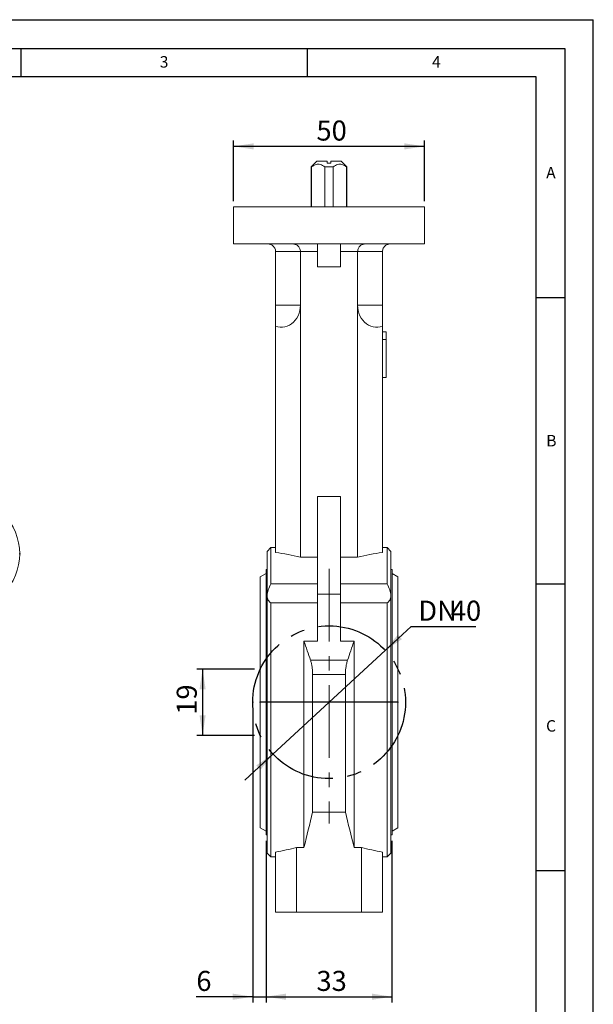
# Model space of a CAD drawing. Units: millimetres. Extents: x 0 to 210, y 0 to 297.
# Drawn here: x 110 to 210, y 125 to 297 of the extents above; entities that cross this region are included whole.
import ezdxf

# ---------------------------------------------------------------- set-up
doc = ezdxf.new("R2010")
doc.units = ezdxf.units.MM
doc.header["$PDSIZE"] = -1
doc.linetypes.add('CENTERX2', pattern=[20.32, 12.7, -2.54, 2.54, -2.54])
for name, color, linetype in [('DIM', 7, 'Continuous'), ('LINIEN-DÜNN', 7, 'Continuous'), ('VORLAGE_TEXT', 7, 'Continuous')]:
    doc.layers.add(name, color=color, linetype=linetype)
doc.layers.add('LINIEN-DICK', color=7, linetype='Continuous', lineweight=30)
doc.styles.add('SLDTEXTSTYLE1', font='ARIAL.TTF', dxfattribs={"width": 0.948})
doc.styles.add('SLDTEXTSTYLE3', font='ARIALN.TTF', dxfattribs={"width": 0.87})
doc.dimstyles.new('SLDDIMSTYLE0', dxfattribs={"dimtxt": 3.5, "dimasz": 3.5, "dimexe": 0, "dimexo": 0.0625, "dimgap": 0.875, "dimtad": 1, "dimdec": 0, "dimlfac": 1.5, "dimrnd": 1e-09, "dimzin": 12, "dimdsep": 46, "dimtxsty": 'SLDTEXTSTYLE3', "dimsah": 1, "dimcen": 0.09, "dimadec": 0, "dimazin": 3, "dimtfac": 1, "dimtdec": 3, "dimtofl": 0, "dimtmove": 0, "dimatfit": 3, "dimfxl": 1, "dimfrac": 2, "dimtolj": 1, "dimtzin": 12, "dimarcsym": 0})
doc.dimstyles.new('SLDDIMSTYLE1', dxfattribs={"dimtxt": 3.5, "dimasz": 3.5, "dimexe": 0, "dimexo": 0.0625, "dimgap": 0.875, "dimtad": 1, "dimlfac": 1.5, "dimrnd": 1e-09, "dimzin": 12, "dimdsep": 46, "dimtxsty": 'SLDTEXTSTYLE3', "dimsah": 1, "dimcen": 0.09, "dimadec": 0, "dimazin": 3, "dimtfac": 1, "dimtdec": 3, "dimtofl": 0, "dimtmove": 0, "dimatfit": 3, "dimfxl": 1, "dimfrac": 2, "dimtolj": 1, "dimtzin": 12, "dimarcsym": 0})
doc.dimstyles.new('SLDDIMSTYLE2', dxfattribs={"dimtxt": 3.5, "dimasz": 3.5, "dimexe": 0, "dimexo": 0.0625, "dimgap": 0.875, "dimtad": 1, "dimlfac": 1.5, "dimrnd": 1e-09, "dimzin": 12, "dimdsep": 46, "dimtxsty": 'SLDTEXTSTYLE3', "dimsah": 1, "dimcen": 0.09, "dimadec": 0, "dimazin": 3, "dimtfac": 1, "dimtdec": 3, "dimtmove": 0, "dimatfit": 0, "dimfxl": 1, "dimfrac": 2, "dimtolj": 1, "dimtzin": 12, "dimarcsym": 0})
doc.dimstyles.new('SLDDIMSTYLE4', dxfattribs={"dimtxt": 3.5, "dimasz": 3.5, "dimexe": 0, "dimexo": 0.0625, "dimgap": 0.875, "dimtad": 0, "dimtih": 1, "dimtoh": 1, "dimlfac": 1.5, "dimrnd": 1e-09, "dimzin": 12, "dimdsep": 46, "dimtxsty": 'SLDTEXTSTYLE3', "dimsah": 1, "dimcen": 0, "dimadec": 0, "dimazin": 3, "dimtfac": 1, "dimtdec": 3, "dimtmove": 0, "dimatfit": 3, "dimfxl": 1, "dimfrac": 2, "dimtolj": 1, "dimtzin": 12, "dimarcsym": 0})

# ---------------------------------------------------------------- blocks, each defined once
blk = doc.blocks.new('_D_11')
at = {"layer": 'DIM'}
for p, q in [((173.66, 186.89), (178.18, 191.07)), ((178.18, 191.07), (189.5, 191.07)), ((154.06, 168.8), (173.66, 186.89)), ((154.06, 168.8), (149.12, 164.24))]:
    blk.add_line(p, q, dxfattribs=at)
for points in [[(173.66, 186.89), (176.59, 188.87), (175.86, 189.66)], [(154.06, 168.8), (151.13, 166.83), (151.86, 166.03)]]:
    blk.add_solid(points, dxfattribs=at)
at = {"layer": 'DIM', "char_height": 3.5, "attachment_point": 1, "style": 'SLDTEXTSTYLE3'}
for s, insert in [('DN', (179.43, 195.58)), ('40', (185.12, 195.58))]:
    blk.add_mtext(s, dxfattribs=dict(at, insert=insert))
blk = doc.blocks.new('_D_12')
at = {"layer": 'DIM'}
for p, q in [((150.84, 183.63), (140.76, 183.63)), ((141.76, 183.63), (141.76, 172.07)), ((150.84, 172.07), (140.76, 172.07))]:
    blk.add_line(p, q, dxfattribs=at)
for points in [[(141.76, 183.63), (141.23, 180.13), (142.3, 180.13)], [(141.76, 172.07), (142.3, 175.57), (141.23, 175.57)]]:
    blk.add_solid(points, dxfattribs=at)
at = {"layer": 'DIM', "insert": (137.25, 175.66), "char_height": 3.5, "attachment_point": 1, "rotation": 90, "style": 'SLDTEXTSTYLE3'}
blk.add_mtext('19', dxfattribs=at)
blk = doc.blocks.new('_D_13')
at = {"layer": 'DIM'}
for p, q in [((150.53, 176.85), (150.53, 125.45)), ((152.84, 153.68), (152.84, 125.45)), ((150.53, 126.45), (140.67, 126.45)), ((150.53, 126.45), (152.84, 126.45)), ((152.84, 126.45), (159.57, 126.45))]:
    blk.add_line(p, q, dxfattribs=at)
for points in [[(150.53, 126.45), (147.03, 126.99), (147.03, 125.91)], [(152.84, 126.45), (156.34, 125.91), (156.34, 126.99)]]:
    blk.add_solid(points, dxfattribs=at)
at = {"layer": 'DIM', "insert": (140.67, 130.96), "char_height": 3.5, "attachment_point": 1, "style": 'SLDTEXTSTYLE3'}
blk.add_mtext('6', dxfattribs=at)
blk = doc.blocks.new('_D_14')
at = {"layer": 'DIM'}
for p, q in [((147.18, 265.32), (147.18, 275.89)), ((180.51, 265.32), (180.51, 275.89)), ((180.51, 274.89), (147.18, 274.89))]:
    blk.add_line(p, q, dxfattribs=at)
for points in [[(147.18, 274.89), (150.68, 274.35), (150.68, 275.42)], [(180.51, 274.89), (177.01, 275.42), (177.01, 274.35)]]:
    blk.add_solid(points, dxfattribs=at)
at = {"layer": 'DIM', "insert": (161.65, 279.4), "char_height": 3.5, "attachment_point": 1, "style": 'SLDTEXTSTYLE3'}
blk.add_mtext('50', dxfattribs=at)
blk = doc.blocks.new('_D_15')
at = {"layer": 'DIM'}
for p, q in [((152.84, 153.68), (152.84, 125.45)), ((174.84, 153.68), (174.84, 125.45)), ((152.84, 126.45), (174.84, 126.45))]:
    blk.add_line(p, q, dxfattribs=at)
for points in [[(152.84, 126.45), (156.34, 125.91), (156.34, 126.99)], [(174.84, 126.45), (171.34, 126.99), (171.34, 125.91)]]:
    blk.add_solid(points, dxfattribs=at)
at = {"layer": 'DIM', "insert": (161.65, 130.96), "char_height": 3.5, "attachment_point": 1, "style": 'SLDTEXTSTYLE3'}
blk.add_mtext('33', dxfattribs=at)

msp = doc.modelspace()

# ---------------------------------------------------------------- linework, layer by layer
at = {"color": 7, "linetype": 'Continuous', "lineweight": 15}
for p, q in [((161.709739, 272.315139), (160.709739, 271.315142)), ((163.509739, 272.315139), (161.709739, 272.315139)), ((163.509739, 272.315139), (163.509739, 271.98181)), ((163.509739, 271.98181), (164.176406, 271.98181)), ((164.176406, 271.98181), (164.176406, 272.315139)), ((165.976406, 272.315139), (164.176406, 272.315139)), ((166.976406, 271.315142), (165.976406, 272.315139)), ((160.709739, 271.315142), (160.709739, 264.315143)), ((160.709739, 271.315142), (160.794126, 271.315142)), ((160.794126, 271.315142), (160.794126, 264.315143)), ((163.120783, 264.315143), (163.120783, 271.315142)), ((163.120783, 271.315142), (164.565362, 271.315142)), ((164.565362, 271.315142), (164.565362, 264.315143)), ((166.89202, 264.315143), (166.89202, 271.315142)), ((166.89202, 271.315142), (166.976406, 271.315142)), ((166.976406, 264.315143), (166.976406, 271.315142)), ((147.176406, 257.848471), (147.176406, 264.315143)), ((180.50974, 264.315143), (147.176406, 264.315143)), ((180.50974, 257.848471), (180.50974, 264.315143)), ((180.50974, 257.848471), (147.176406, 257.848471)), ((161.843073, 253.848473), (161.843073, 257.848471)), ((165.843073, 253.848473), (165.843073, 257.848471)), ((158.843073, 256.51514), (154.509739, 256.51514)), ((154.509739, 247.181808), (154.509739, 256.51514)), ((161.843073, 256.51514), (158.843073, 256.51514)), ((158.843073, 247.181808), (158.843073, 256.51514)), ((168.843073, 256.51514), (165.843073, 256.51514)), ((173.176406, 256.51514), (168.843073, 256.51514)), ((168.843073, 247.181808), (168.843073, 256.51514)), ((173.176406, 247.181808), (173.176406, 256.51514)), ((161.843073, 253.848473), (165.843073, 253.848473)), ((154.509739, 243.500247), (154.509739, 247.181808)), ((158.843073, 247.181808), (154.509739, 247.181808)), ((158.843073, 203.183999), (158.843073, 247.181808)), ((173.176406, 247.181808), (168.843073, 247.181808)), ((168.843073, 203.183999), (168.843073, 247.181808)), ((173.176406, 247.181808), (173.176406, 243.500247)), ((154.509739, 204.012486), (154.509739, 243.500247)), ((173.176406, 204.012486), (173.176406, 243.500247)), ((173.843073, 242.515171), (173.176406, 242.515171)), ((173.843073, 242.515171), (173.843073, 241.191745)), ((173.843073, 241.191745), (173.176406, 241.191745)), ((173.843073, 241.191745), (173.843073, 234.51514)), ((173.843073, 234.51514), (173.176406, 234.51514)), ((165.843073, 213.775722), (161.843073, 213.775722)), ((161.843073, 196.704653), (161.843073, 213.775722)), ((165.843073, 196.704653), (165.843073, 213.775722)), ((153.709739, 204.848473), (153.043072, 204.181808)), ((154.509739, 204.848473), (153.709739, 204.848473)), ((153.709739, 204.848473), (153.709739, 198.550135)), ((173.976406, 204.848473), (173.176406, 204.848473)), ((174.643073, 204.181808), (173.976406, 204.848473)), ((173.976406, 198.550135), (173.976406, 204.848473)), ((153.043072, 196.468952), (153.043072, 204.181808)), ((161.843073, 203.183999), (158.843073, 203.183999)), ((168.843073, 203.183999), (165.843073, 203.183999)), ((174.643073, 204.181808), (174.643073, 196.468952)), ((152.843073, 200.348474), (151.843073, 199.768474)), ((151.843073, 199.768474), (151.843073, 155.928473)), ((153.043072, 201.01514), (152.843073, 201.01514)), ((152.843073, 201.01514), (152.843073, 154.681807)), ((174.843073, 201.01514), (174.643073, 201.01514)), ((174.843073, 201.01514), (174.843073, 154.681807)), ((175.843072, 199.768474), (174.843073, 200.348474)), ((175.843072, 199.768474), (175.843072, 155.928473)), ((153.709739, 198.550135), (161.843073, 198.550135)), ((173.976406, 198.550135), (165.843073, 198.550135)), ((153.043072, 151.515139), (153.043072, 196.468952)), ((161.843073, 196.704653), (165.843073, 196.704653)), ((161.843073, 188.511553), (161.843073, 196.704653)), ((165.843073, 188.511553), (165.843073, 196.704653)), ((174.643073, 196.468952), (174.643073, 151.515139)), ((153.709739, 195.181714), (153.709739, 150.848473)), ((153.709739, 195.181714), (161.843073, 195.181714)), ((173.976406, 195.181714), (165.843073, 195.181714)), ((173.976406, 150.848473), (173.976406, 195.181714)), ((159.458948, 188.511553), (161.843073, 188.511553)), ((159.458948, 188.511553), (159.458948, 152.512948)), ((168.227197, 188.511553), (165.843073, 188.511553)), ((168.227197, 188.511553), (168.227197, 152.512948)), ((160.609563, 185.191904), (167.076583, 185.191904)), ((160.977327, 182.699862), (160.977327, 158.665147)), ((166.708819, 182.699862), (160.977327, 182.699862)), ((166.708819, 182.699862), (166.708819, 158.665147)), ((160.977327, 158.665147), (166.708819, 158.665147)), ((151.843073, 155.928473), (152.843073, 155.348472)), ((174.843073, 155.348472), (175.843072, 155.928473)), ((152.843073, 154.681807), (153.043072, 154.681807)), ((174.643073, 154.681807), (174.843073, 154.681807)), ((153.043072, 151.515139), (153.709739, 150.848473)), ((154.509739, 151.68446), (154.509739, 141.181807)), ((158.176406, 152.512948), (159.458948, 152.512948)), ((158.176406, 152.512948), (158.176406, 141.181807)), ((168.227197, 152.512948), (169.50974, 152.512948)), ((169.50974, 152.512948), (169.50974, 141.181807)), ((173.176406, 151.68446), (173.176406, 141.181807)), ((173.976406, 150.848473), (174.643073, 151.515139)), ((153.709739, 150.848473), (154.509739, 150.848473)), ((173.176406, 150.848473), (173.976406, 150.848473)), ((154.509739, 141.181807), (158.176406, 141.181807)), ((158.176406, 141.181807), (169.50974, 141.181807)), ((169.50974, 141.181807), (173.176406, 141.181807))]:
    msp.add_line(p, q, dxfattribs=at)
at = {"color": 7, "linetype": 'Continuous', "lineweight": 15, "flags": 128}
for points in [[(158.843073, 247.181808), (158.816935, 246.695017), (158.738937, 246.215934), (158.610314, 245.752151), (158.433101, 245.311002), (158.210107, 244.899481), (157.944861, 244.524106), (157.641565, 244.190817), (157.305021, 243.904893), (156.940559, 243.670861), (156.553951, 243.492429), (156.151319, 243.37242), (155.739038, 243.312741), (155.323638, 243.314331), (154.911697, 243.377164), (154.509739, 243.500247)], [(173.176406, 243.500247), (172.774448, 243.377164), (172.362507, 243.314331), (171.947108, 243.312741), (171.534827, 243.37242), (171.132194, 243.492429), (170.745586, 243.670861), (170.381124, 243.904893), (170.04458, 244.190817), (169.741285, 244.524106), (169.476039, 244.899481), (169.253044, 245.311002), (169.075832, 245.752151), (168.947208, 246.215934), (168.86921, 246.695017), (168.843073, 247.181808)]]:
    msp.add_lwpolyline(points, dxfattribs=at)
at = {"color": 7, "linetype": 'Continuous', "lineweight": 15}
msp.add_arc((99.822344, 203.775722), 10, 315, 135, dxfattribs=at)
for centre, major_axis, ratio, start_param, end_param in [((143.676406, 177.848473), (43.875, 0), 0.6153846154, 1.2178340165, 1.3213024069), ((184.009739, 177.848473), (43.875, 0), 0.6153846154, 1.8202902466, 1.9237586371), ((145.343073, 177.848473), (37.125, 0), 0.7272727273, 4.9618829002, 5.0653512907), ((182.343073, 177.848473), (37.125, 0), 0.7272727273, 4.3594266701, 4.4628950605)]:
    msp.add_ellipse(centre, major_axis=major_axis, ratio=ratio, start_param=start_param, end_param=end_param, dxfattribs=at)
for points, knots in [([(163.120783, 271.315142), (162.988618, 271.406647), (162.721424, 271.591641), (162.325276, 271.749326), (161.948749, 271.796683), (161.579341, 271.745781), (161.187285, 271.587365), (160.926313, 271.406668), (160.794126, 271.315142)], [0, 0, 0, 0, 0.1807002483, 0.3653172317, 0.5021025764, 0.6432131303, 0.8192809056, 1, 1, 1, 1]), ([(166.89202, 271.315142), (166.759855, 271.406647), (166.49266, 271.591641), (166.096512, 271.749326), (165.719985, 271.796683), (165.350577, 271.745781), (164.958522, 271.587365), (164.697549, 271.406668), (164.565362, 271.315142)], [0, 0, 0, 0, 0.1807002483, 0.3653172317, 0.5021025764, 0.6432131303, 0.8192809056, 1, 1, 1, 1]), ([(154.509739, 256.51514), (154.509739, 256.624629), (154.49646, 256.730865), (154.445595, 256.937324), (154.408507, 257.034477), (154.317228, 257.212499), (154.262968, 257.293383), (154.145495, 257.435545), (154.080961, 257.498467), (153.880543, 257.660332), (153.738191, 257.733654), (153.452758, 257.828155), (153.311562, 257.848473), (153.176406, 257.848473)], [0, 0, 0, 0, 0.125, 0.125, 0.25, 0.25, 0.375, 0.375, 0.5, 0.5, 0.75, 0.75, 1, 1, 1, 1]), ([(158.843073, 256.51514), (158.843073, 256.624629), (158.831279, 256.730865), (158.785631, 256.937324), (158.7522, 257.034477), (158.668597, 257.212499), (158.618336, 257.293383), (158.507304, 257.435545), (158.445281, 257.498467), (158.248027, 257.660332), (158.101969, 257.733654), (157.790636, 257.828155), (157.627333, 257.848473), (157.45962, 257.848473)], [0, 0, 0, 0, 0.125, 0.125, 0.25, 0.25, 0.375, 0.375, 0.5, 0.5, 0.75, 0.75, 1, 1, 1, 1]), ([(168.843073, 256.51514), (168.843073, 256.624629), (168.854867, 256.730865), (168.900515, 256.937324), (168.933945, 257.034477), (169.017548, 257.212499), (169.06781, 257.293383), (169.178841, 257.435545), (169.240864, 257.498467), (169.438119, 257.660332), (169.584177, 257.733654), (169.895509, 257.828155), (170.058812, 257.848473), (170.226525, 257.848473)], [0, 0, 0, 0, 0.125, 0.125, 0.25, 0.25, 0.375, 0.375, 0.5, 0.5, 0.75, 0.75, 1, 1, 1, 1]), ([(173.176406, 256.51514), (173.176406, 256.624629), (173.189685, 256.730865), (173.24055, 256.937324), (173.277639, 257.034477), (173.368918, 257.212499), (173.423177, 257.293383), (173.54065, 257.435545), (173.605185, 257.498467), (173.805602, 257.660332), (173.947955, 257.733654), (174.233387, 257.828155), (174.374584, 257.848473), (174.509739, 257.848473)], [0, 0, 0, 0, 0.125, 0.125, 0.25, 0.25, 0.375, 0.375, 0.5, 0.5, 0.75, 0.75, 1, 1, 1, 1]), ([(153.709739, 198.550134), (153.508564, 198.185848), (153.342653, 197.825303), (153.106653, 197.111952), (153.043073, 196.776603), (153.043073, 196.468952)], [0, 0, 0, 0, 0.5, 0.5, 1, 1, 1, 1]), ([(174.643073, 196.468952), (174.643073, 196.776693), (174.57988, 197.110336), (174.344198, 197.823615), (174.177653, 198.185718), (173.976406, 198.550134)], [0, 0, 0, 0, 0.5, 0.5, 1, 1, 1, 1]), ([(153.043073, 196.468952), (153.043073, 196.16121), (153.106265, 195.901663), (153.341947, 195.467459), (153.508493, 195.303466), (153.709739, 195.181713)], [0, 0, 0, 0, 0.5, 0.5, 1, 1, 1, 1]), ([(173.976406, 195.181713), (174.177581, 195.303423), (174.343493, 195.466609), (174.579493, 195.900503), (174.643073, 196.1613), (174.643073, 196.468952)], [0, 0, 0, 0, 0.5, 0.5, 1, 1, 1, 1]), ([(160.977327, 182.699862), (160.977327, 182.924091), (160.968466, 183.149856), (160.942559, 183.49073), (160.931695, 183.60547), (160.906309, 183.829694), (160.891775, 183.939694), (160.842929, 184.263555), (160.802789, 184.47359), (160.713231, 184.857169), (160.663374, 185.033731), (160.609563, 185.191904)], [0, 0, 0, 0, 0.25, 0.25, 0.375, 0.375, 0.5, 0.5, 0.75, 0.75, 1, 1, 1, 1]), ([(167.076583, 185.191904), (167.022718, 185.033574), (166.973195, 184.858281), (166.905853, 184.569987), (166.884436, 184.468833), (166.845028, 184.261846), (166.827026, 184.156155), (166.794473, 183.940422), (166.779921, 183.83038), (166.754479, 183.605773), (166.743609, 183.490975), (166.717699, 183.150194), (166.708819, 182.924337), (166.708819, 182.699862)], [0, 0, 0, 0, 0.25, 0.25, 0.375, 0.375, 0.5, 0.5, 0.625, 0.625, 0.75, 0.75, 1, 1, 1, 1])]:
    msp.add_open_spline(points, degree=3, knots=knots, dxfattribs=at)
for points in [[(159.458948, 188.511553), (159.848101, 187.40597), (160.232714, 186.299606), (160.609563, 185.191904)], [(168.227197, 188.511553), (167.838044, 187.40597), (167.453432, 186.299606), (167.076583, 185.191904)], [(159.458948, 152.512947), (159.974056, 154.561652), (160.482593, 156.61184), (160.977327, 158.665147)], [(166.708819, 158.665147), (167.203566, 156.611784), (167.712101, 154.561608), (168.227197, 152.512947)]]:
    msp.add_open_spline(points, degree=3, dxfattribs=at)
at = {"layer": 'DIM', "linetype": 'CENTERX2', "lineweight": 0}
for p, q in [((163.843073, 201.153762), (163.843073, 156.665147)), ((151.709739, 177.848473), (175.976406, 177.848473))]:
    msp.add_line(p, q, dxfattribs=at)
at = {"layer": 'DIM'}
msp.add_line((175.843073, 177.848473), (151.87678, 177.848473), dxfattribs=at)
at = {"layer": 'DIM', "linetype": 'CENTERX2'}
msp.add_circle((163.859926, 177.848473), 13.333333, dxfattribs=at)
at = {"layer": 'DIM'}
for p in [(109.822344, 203.775722), (151.843073, 183.625411), (150.526593, 177.848473), (151.843073, 172.071536)]:
    msp.add_point(p, dxfattribs=at)
at = {"layer": 'LINIEN-DICK'}
for p, q in [((200, 287), (20, 287)), ((200, 10), (200, 287))]:
    msp.add_line(p, q, dxfattribs=at)
at = {"layer": 'LINIEN-DÜNN'}
for p, q in [((0, 297), (210, 297)), ((210, 0), (210, 297)), ((15, 292), (205, 292)), ((110, 292), (110, 287)), ((160, 292), (160, 287)), ((205, 292), (205, 5)), ((200, 248.5), (205, 248.5)), ((200, 198.5), (205, 198.5)), ((200, 148.5), (205, 148.5))]:
    msp.add_line(p, q, dxfattribs=at)

# ---------------------------------------------------------------- texts
at = {"layer": 'VORLAGE_TEXT', "char_height": 2, "attachment_point": 2, "style": 'SLDTEXTSTYLE1'}
for s, insert in [('3', (135.04278, 290.637889)), ('4', (182.582988, 290.634327)), ('A', (202.595121, 271.288249)), ('B', (202.671725, 224.512083)), ('C', (202.617895, 174.727984))]:
    msp.add_mtext(s, dxfattribs=dict(at, insert=insert))

# ---------------------------------------------------------------- dimensions: what is measured, and where the dimension line sits
at = {"layer": 'DIM'}
for base, p1, p2, picture, middle in [((147.176406, 274.885714), (180.509739, 264.31514), (147.176406, 264.31514), '_D_14', (163.843073, 274.885714)), ((174.843073, 126.447966), (152.843073, 154.681806), (174.843073, 154.681806), '_D_15', (163.843073, 126.447966))]:
    dim = msp.add_linear_dim(base=base, p1=p1, p2=p2, dimstyle='SLDDIMSTYLE1', dxfattribs=at)
    dim.commit()
    dim.dimension.update_dxf_attribs({"geometry": picture, "text_midpoint": middle, "dimtype": 160})
dim = msp.add_diameter_dim_2p(p1=(173.656371, 186.893221), p2=(154.063482, 168.803726), text='DN<>', dimstyle='SLDDIMSTYLE4', override={"dimpost": '<>'}, dxfattribs=at)
dim.commit()
dim.dimension.update_dxf_attribs({"geometry": '_D_11', "text_midpoint": (184.463628, 193.789675), "dimtype": 163})
dim = msp.add_linear_dim(base=(141.764423, 172.071536), p1=(151.843073, 183.625411), p2=(151.843073, 172.071536), angle=90, text='19', dimstyle='SLDDIMSTYLE0', dxfattribs=at)
dim.commit()
dim.dimension.update_dxf_attribs({"geometry": '_D_12', "text_midpoint": (141.764423, 177.848473), "dimtype": 160})
dim = msp.add_linear_dim(base=(152.843073, 126.447966), p1=(150.526593, 177.848473), p2=(152.843073, 154.681806), text='6', dimstyle='SLDDIMSTYLE2', dxfattribs=at)
dim.commit()
dim.dimension.update_dxf_attribs({"geometry": '_D_13', "text_midpoint": (141.764423, 126.447966), "dimtype": 160})

doc.saveas('drawing.dxf')
